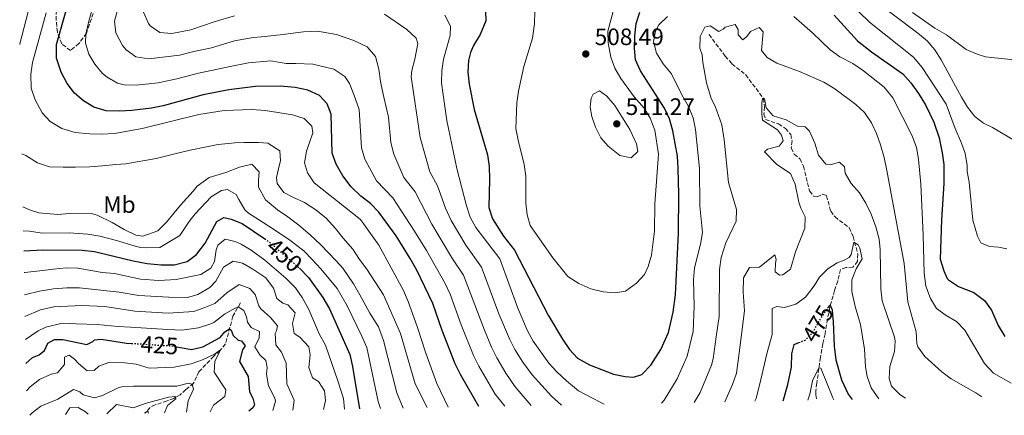
# Model space of a CAD drawing. Units: metres. Extents: x 636216 to 639677, y 4653409 to 4655788.
# Drawn here: x 636258 to 636673, y 4653409 to 4653576 of the extents above; entities that cross this region are included whole.
import ezdxf
from ezdxf.enums import TextEntityAlignment as Align

# ---------------------------------------------------------------- set-up
doc = ezdxf.new("R2010")
doc.units = ezdxf.units.M
doc.header["$MEASUREMENT"] = 0
doc.linetypes.add('DGN Style 3', pattern=[2.435891, 1.739922, -0.695969])
doc.linetypes.add('DGN Style 5', pattern=[1.217945, 0.521977, -0.695969])
for name, color, linetype, lineweight in [('Barranco lineal', 142, 'DGN Style 3', 13), ('Cota de curva de nivel directora', 7, 'Continuous', 0), ('Cota de punto acotado terreno', 7, 'Continuous', 0), ('Curva de nivel directora', 30, 'Continuous', 30), ('Curva de nivel directora no vista', 30, 'DGN Style 5', 30), ('Curva de nivel intermedia', 30, 'Continuous', 0), ('Etiqueta de uso rústico', 92, 'Continuous', 0), ('Punto acotado terreno (símbolo)', 7, 'Continuous', 0), ('Zona arbolada', 92, 'DGN Style 3', 0)]:
    doc.layers.add(name, color=color, linetype=linetype, lineweight=lineweight)
doc.styles.add('Style-Arial', font='arial.ttf')

# ---------------------------------------------------------------- blocks, each defined once
blk = doc.blocks.new('5PATER')
at = {"layer": 'Punto acotado terreno (símbolo)', "linetype": 'Continuous', "lineweight": 0}
h = blk.add_hatch(color=51, dxfattribs=at)
edge = h.paths.add_edge_path()
edge.add_ellipse((0, 0), major_axis=(-0.11, -0.111), ratio=0.999422, start_angle=0, end_angle=360)

msp = doc.modelspace()

# ---------------------------------------------------------------- linework, layer by layer
at = {"layer": 'Barranco lineal', "color": 142, "linetype": 'DGN Style 3', "lineweight": 13}
for points in [[(636548.39, 4653569.5, 489.5), (636555.26, 4653560.41, 488.09), (636558.06, 4653557.11, 487.25), (636563.89, 4653552.53, 486.62), (636571.31, 4653542.53, 485.04), (636571.79, 4653538.97, 484.77), (636571.55, 4653535.95, 484.77), (636572.25, 4653533.6, 484.71), (636577.68, 4653531.74, 484.37), (636580.67, 4653529.85, 484.2), (636582.85, 4653527.3, 483.97), (636583.44, 4653524.61, 483.77), (636583.03, 4653521.46, 483.57), (636584.36, 4653519.03, 483.4), (636586.75, 4653516.98, 483.3), (636588.28, 4653513.94, 483.26), (636590.8, 4653503.44, 482.9), (636592.41, 4653501.3, 482.86), (636593.95, 4653501.04, 482.86), (636596.28, 4653502.05, 482.73), (636597.98, 4653501.45, 482.46), (636599.75, 4653494.86, 481.32), (636601.53, 4653492.48, 480.95), (636607.49, 4653487.96, 480.62), (636609.18, 4653484.25, 480.25), (636611.11, 4653476.88, 479.41), (636611.07, 4653473.69, 478.91), (636609.12, 4653471.31, 478), (636606.2, 4653471.12, 477.6), (636603.91, 4653470.32, 477.1), (636602.69, 4653465.41, 476.12), (636601.36, 4653461.44, 475.96), (636599.34, 4653454.39, 474.88), (636598.39, 4653449.35, 474.25), (636597.32, 4653443.16, 473.01), (636596.35, 4653438.98, 471.77), (636595.39, 4653433.2, 471.1), (636593.89, 4653422.36, 468.45), (636593.44, 4653419.25, 466.7), (636593.41, 4653417.37, 466.03), (636593.87, 4653415.16, 465.13)], [(636350.71, 4653456.21, 430.63), (636347.58, 4653450.59, 428.55), (636344.41, 4653438.84, 420.84), (636342.06, 4653436.03, 419.9), (636339.51, 4653433.62, 418.76), (636333.17, 4653427.04, 416.72), (636332.2, 4653424.98, 416.45), (636330.98, 4653422.28, 415.28), (636328.98, 4653420.57, 414.3), (636327.69, 4653419.55, 414.04), (636325.34, 4653417.41, 410.52), (636322.6, 4653415.87, 409.74), (636319.8, 4653414.78, 408.97), (636314.82, 4653413.14, 406.39), (636312.66, 4653412.07, 405.62), (636310.92, 4653410.12, 405.05), (636310.68, 4653409.65, 404.84)]]:
    msp.add_polyline3d(points, dxfattribs=at)
at = {"layer": 'Curva de nivel directora', "color": 30, "linetype": 'Continuous', "lineweight": 30, "flags": 128}
for points, elevation in [([(636451.36, 4653412.38), (636443.56, 4653425.93), (636441.37, 4653430.43), (636435.82, 4653444.59), (636431.83, 4653455.92), (636425.14, 4653469.97), (636422.33, 4653474.97), (636416.38, 4653484.45), (636409.05, 4653494.48), (636405.59, 4653498.1), (636401.55, 4653501.24), (636397.38, 4653505.26), (636393.93, 4653509.88), (636391.13, 4653514.75), (636389.48, 4653519.46), (636389.06, 4653535.9), (636387.39, 4653540.22), (636384.02, 4653543.82), (636379.16, 4653546.04), (636373.88, 4653547.13), (636367.49, 4653547.73), (636357.06, 4653547.59), (636345.9, 4653546.15), (636335.02, 4653544.06), (636318.08, 4653539.45), (636313.19, 4653538.4), (636304.89, 4653537.39), (636299.87, 4653537.13), (636294.16, 4653537.34), (636288.86, 4653538.84), (636284.52, 4653541.51), (636280.7, 4653544.73), (636277.68, 4653548.87), (636275.14, 4653553.6), (636273.18, 4653559.5), (636273.18, 4653565.32), (636277.46, 4653580.71)], 475), ([(636454.05, 4653579.4), (636454.26, 4653575.23), (636451.82, 4653569.54), (636449.1, 4653564.82), (636447.82, 4653561.89), (636446.98, 4653558.52), (636446.72, 4653553.56), (636447.28, 4653548.52), (636449.26, 4653537.82), (636454.89, 4653518.67), (636455.63, 4653513.73), (636455.85, 4653508.39), (636455.48, 4653496.43), (636457.07, 4653491.68), (636461.75, 4653484.36), (636466.29, 4653478.43), (636480.59, 4653450.95), (636486.54, 4653440.83), (636489.49, 4653436.52), (636492.89, 4653432.86), (636497.98, 4653430.02), (636508.16, 4653426.1), (636513.05, 4653425.07), (636516.57, 4653424.85), (636520.04, 4653425.91), (636523.82, 4653429.94), (636528.06, 4653436.53), (636531.34, 4653443.74), (636533.25, 4653452.26), (636534.25, 4653459.63), (636535.57, 4653485.65), (636535.72, 4653502.14), (636535.44, 4653512.89), (636535.1, 4653518.14), (636533.06, 4653528.89), (636531.68, 4653533.93), (636529.6, 4653538.48), (636519.55, 4653554.19), (636517.38, 4653558.77), (636516.95, 4653563.75), (636517.03, 4653568.98), (636517.7, 4653574.12), (636519.19, 4653579)], 500), ([(636601.15, 4653577.65), (636611.04, 4653566.81), (636616.94, 4653562.26), (636630.21, 4653552.93), (636633.47, 4653549.13), (636636.76, 4653544.62), (636639.67, 4653539.85), (636643.24, 4653532.49), (636645.53, 4653525.83), (636646.79, 4653519.58), (636647.4, 4653514.62), (636647.48, 4653506.61), (636646.47, 4653491.3), (636645.95, 4653474.62), (636647.45, 4653469.73), (636648.91, 4653466.46), (636649.39, 4653465.86), (636653.62, 4653463.17), (636660.06, 4653460.57), (636664.62, 4653457.25), (636667.48, 4653453.16), (636670.36, 4653446.58), (636673.18, 4653441.95)], 500), ([(636259.31, 4653478.17), (636267.51, 4653478.63), (636283.94, 4653478.51), (636289.22, 4653477.83), (636305.45, 4653473.91), (636311.44, 4653472.76), (636317.27, 4653472.32), (636322.73, 4653472.29), (636328.25, 4653473.61), (636332.26, 4653476.6), (636335.88, 4653481.41), (636340.72, 4653490.59), (636343.69, 4653492.22), (636346.83, 4653491.57), (636351.46, 4653489.67), (636361.02, 4653483.26)], 450), ([(636375.62, 4653470.81), (636379.52, 4653466.86), (636385.53, 4653458.5), (636388.28, 4653453.69), (636396.94, 4653434.43), (636398.03, 4653429.38), (636400.96, 4653411.4)], 450), ([(636598.79, 4653454.35), (636599.56, 4653455.16), (636600.2, 4653453.51), (636600.27, 4653453.33), (636600.51, 4653451), (636600.78, 4653448.36), (636601.24, 4653437.9), (636601.95, 4653432.12), (636604.34, 4653423.65), (636607.1, 4653417.62), (636608.78, 4653415.45)], 475), ([(636323.98, 4653437.69), (636330.06, 4653436.54), (636334.87, 4653437.6), (636342.21, 4653441.61), (636344.19, 4653443.93), (636346.12, 4653445.18), (636346.78, 4653444.73), (636347.69, 4653442.47), (636349.8, 4653440.43), (636351.24, 4653440.11), (636352.72, 4653438), (636351.58, 4653436.38), (636350.36, 4653431.5), (636354.06, 4653425.08), (636354.6, 4653418.56), (636355.93, 4653416), (636356.63, 4653413.2), (636355.9, 4653411.8), (636354.3, 4653410.5)], 425), ([(636260.22, 4653430.55), (636263.05, 4653433.17), (636265.82, 4653434.3), (636268.06, 4653436.01), (636269.45, 4653439.17), (636272.25, 4653440.71), (636275.87, 4653440.79), (636286, 4653438.55), (636288.43, 4653439.89), (636289.15, 4653440.62), (636291.97, 4653440.84), (636302.67, 4653439.24), (636304.82, 4653439.1)], 425), ([(636579.64, 4653414.88), (636579.81, 4653415.31), (636581.65, 4653421.65), (636583.17, 4653429), (636583.26, 4653434.7), (636584.26, 4653438.57), (636586.31, 4653439.43)], 475)]:
    msp.add_lwpolyline(points, dxfattribs=dict(at, elevation=elevation))
at = {"layer": 'Curva de nivel directora no vista', "color": 30, "linetype": 'DGN Style 5', "lineweight": 30, "flags": 128}
for points, elevation in [([(636361.02, 4653483.26), (636362.65, 4653482.17), (636375.42, 4653471.01), (636375.62, 4653470.81)], 450), ([(636586.31, 4653439.43), (636588.92, 4653440.51), (636591.91, 4653443.42), (636595.76, 4653449.87), (636598.53, 4653454.07), (636598.79, 4653454.35)], 475), ([(636304.82, 4653439.1), (636322.54, 4653437.96), (636323.98, 4653437.69)], 425)]:
    msp.add_lwpolyline(points, dxfattribs=dict(at, elevation=elevation))
at = {"layer": 'Curva de nivel intermedia', "color": 30, "linetype": 'Continuous', "lineweight": 0, "flags": 128}
for points, elevation in [([(636617.58, 4653584.51), (636636.53, 4653570.06), (636640.35, 4653566.81), (636643.64, 4653563.02), (636646.27, 4653558.85), (636654.9, 4653543), (636657.47, 4653538.85), (636660.54, 4653534.87), (636664.16, 4653532.07), (636667.95, 4653530.23), (636677.19, 4653524.83)], 510), ([(636262.12, 4653582.87), (636257.66, 4653565.53), (636257.63, 4653565.36)], 465), ([(636462.21, 4653412.59), (636458.15, 4653417.57), (636451.23, 4653429.46), (636448.99, 4653433.93), (636443.81, 4653446.94), (636439.19, 4653459.86), (636437.11, 4653464.4), (636429.25, 4653478.24), (636424.19, 4653486.45), (636415.01, 4653500.59), (636408.17, 4653507.7), (636403.17, 4653516.9), (636401.82, 4653521.66), (636400.85, 4653537.92), (636398.62, 4653544.17), (636396.68, 4653548.86), (636394.75, 4653551.84), (636390.17, 4653554.86), (636381.25, 4653556.94), (636374.04, 4653557.22), (636370.09, 4653557.34), (636363.5, 4653558.35), (636354.13, 4653557.52), (636347.1, 4653556.16), (636333.07, 4653553.22), (636323.98, 4653550.75), (636315.99, 4653549.13), (636306.72, 4653548.17), (636301.72, 4653548.33), (636298.95, 4653548.97), (636294.49, 4653551.46), (636292.51, 4653553.12), (636289.36, 4653556.98), (636286.75, 4653561.18), (636285.38, 4653565.86), (636285.59, 4653569.6), (636286.59, 4653574.55), (636288.6, 4653581.77)], 480), ([(636473.41, 4653412.81), (636466.58, 4653420.77), (636462.69, 4653426.51), (636458.89, 4653432.98), (636456.62, 4653437.44), (636453.66, 4653444.64), (636444.77, 4653467.87), (636440.17, 4653474.75), (636431.43, 4653489.42), (636424.43, 4653503.09), (636419.71, 4653509.1), (636415.45, 4653519.05), (636414.16, 4653523.86), (636413.14, 4653534.56), (636411.26, 4653543.03), (636410.07, 4653548.27), (636409.82, 4653549.82), (636409.16, 4653554.89), (636407.77, 4653560.18), (636404.14, 4653564.32), (636398.59, 4653566.99), (636391.25, 4653569.58), (636383.29, 4653570.88), (636377.39, 4653570.7), (636373.99, 4653570.22), (636368.72, 4653569.56), (636359.65, 4653568.59), (636356.14, 4653568.3), (636348.19, 4653566.79), (636338.49, 4653563.91), (636331.11, 4653562.38), (636325.05, 4653560.73), (636312.13, 4653559.22), (636306.59, 4653560.09), (636302.55, 4653563.02), (636300.97, 4653564.92), (636298.23, 4653570.21), (636297.59, 4653575.14), (636299.73, 4653582.84)], 485), ([(636474.9, 4653579.34), (636474.72, 4653573.98), (636473.9, 4653567.99), (636470.21, 4653556.07), (636468.02, 4653545.66), (636467.37, 4653540.7), (636466.91, 4653529.88), (636467.84, 4653524.84), (636470.38, 4653514.6), (636471.16, 4653509.66)], 505), ([(636471.16, 4653509.66), (636471.17, 4653498.33), (636471.75, 4653493.36), (636472.94, 4653488.84), (636482.54, 4653475.27), (636488.88, 4653467.28), (636493.43, 4653464.43), (636498.53, 4653462.11), (636503.78, 4653460.82), (636508.76, 4653460.48), (636513.17, 4653461.14), (636517.82, 4653464.49), (636521.19, 4653468.17), (636522.68, 4653471.59), (636524.16, 4653476.37), (636525.39, 4653486.51), (636525.51, 4653497.98), (636527.02, 4653519), (636525.47, 4653529.15), (636523.63, 4653534.2), (636520.98, 4653538.44), (636516.84, 4653543.19), (636511.19, 4653550.94), (636508.63, 4653555.28), (636506.93, 4653559.98), (636505.87, 4653565.96), (636505.76, 4653570.96), (636508.56, 4653581.31)], 505), ([(636607.1, 4653583.4), (636616.02, 4653574.68), (636634.64, 4653559.94), (636638.29, 4653555.6), (636648.46, 4653540.16), (636652.26, 4653529.87), (636654.94, 4653523.6), (636656.48, 4653519.27), (636657.32, 4653514.34), (636657.27, 4653511.62), (636658.11, 4653507.12), (636659.68, 4653491.17), (636661.59, 4653484.43), (636663.09, 4653481.56), (636666.68, 4653479.96), (636670.47, 4653479.71), (636674.04, 4653478.95)], 505), ([(636268.76, 4653578.7), (636263.08, 4653557.73), (636262.38, 4653552.78), (636262.47, 4653546.91), (636264.1, 4653541.94), (636267.11, 4653536.48), (636270.48, 4653532.8), (636275.39, 4653529.82), (636281, 4653528.1), (636287.05, 4653527.53), (636292.16, 4653527.44), (636297.58, 4653527.75), (636309.27, 4653529.84), (636333.15, 4653535.74), (636343.9, 4653537.39), (636355.48, 4653537.8), (636361.24, 4653537.48), (636372.67, 4653535.66), (636377.65, 4653533.99), (636380.89, 4653530.85), (636381.25, 4653528.03), (636378.65, 4653520.29), (636377.83, 4653515.35), (636378.98, 4653511.04), (636381.88, 4653506.93), (636401.33, 4653491.42), (636409.16, 4653480.6), (636419.46, 4653461.4), (636421.48, 4653456.83), (636425.35, 4653446.24), (636428.92, 4653435.02), (636433.55, 4653422.16), (636438.43, 4653412.13)], 470), ([(636348.28, 4653577.4), (636339.59, 4653574.91), (636329.79, 4653571.48), (636321.85, 4653569.94), (636316.81, 4653570.33), (636312.71, 4653573.2), (636311.9, 4653574.15), (636309.79, 4653579)], 490), ([(636486.23, 4653413.06), (636481.93, 4653416.79), (636473.73, 4653425.75), (636469.84, 4653431.18), (636466.55, 4653436.51), (636464.25, 4653440.94), (636459.8, 4653451.62), (636452.44, 4653471.33), (636445.82, 4653480.57), (636439.57, 4653490.92), (636437.26, 4653496.18), (636433.85, 4653505.59), (636430.67, 4653511.56), (636426.5, 4653526.06), (636422.73, 4653551.58), (636423.04, 4653554.26), (636424.36, 4653559.14), (636425.51, 4653565.74), (636424.81, 4653568.03), (636420.9, 4653571.67), (636411.56, 4653578.09)], 490), ([(636436.98, 4653577.73), (636439.34, 4653573.05), (636439.14, 4653569.06), (636436.38, 4653559.12), (636435.63, 4653554.17), (636435.6, 4653549.1), (636436.19, 4653544), (636437.82, 4653533.15), (636442.04, 4653512.93), (636446.06, 4653497.18), (636447.63, 4653492.43), (636450.01, 4653488.02), (636460.11, 4653474.79), (636467.8, 4653453.96), (636471.87, 4653444.45), (636474.24, 4653440.04), (636480.89, 4653430.73), (636484.24, 4653427.02), (636488.22, 4653423.26), (636493.31, 4653419.07), (636502.7, 4653414.06), (636504.15, 4653413.41)], 495), ([(636528.35, 4653413.88), (636529.47, 4653415.08), (636534.97, 4653424.07), (636539.12, 4653433.66), (636541.71, 4653444.12), (636542.17, 4653454.84), (636541.78, 4653465.98), (636542.28, 4653470.95), (636544.82, 4653480.92), (636545.61, 4653485.86), (636544.5, 4653497.12), (636544.43, 4653512.87), (636542.65, 4653529.46), (636541.76, 4653534.38), (636539.58, 4653539.41), (636536.86, 4653544.09), (636532.51, 4653552.89), (636529.09, 4653557.13), (636526.2, 4653561.7), (636525.01, 4653566.56), (636525.81, 4653570.99), (636527.29, 4653573.65), (636530.83, 4653577.19)], 495), ([(636584.21, 4653577.11), (636592.08, 4653570.18), (636599.52, 4653563), (636603.63, 4653560.16), (636609.05, 4653557.25), (636613.6, 4653554.17), (636622.21, 4653547.23), (636625.97, 4653542.85), (636634.07, 4653526.73), (636635.87, 4653521.84), (636636.74, 4653516.92), (636637.72, 4653506.39), (636638.73, 4653484.92), (636639.09, 4653468.69), (636639.87, 4653463.21), (636641.77, 4653458.05), (636644.36, 4653453.77), (636648.4, 4653450.84), (636652.79, 4653448.26), (636656.24, 4653444.64), (636664.59, 4653430.61), (636668.32, 4653426.47), (636675.83, 4653422.33)], 495), ([(636682.36, 4653558.21), (636664.95, 4653560.15), (636661.51, 4653561.17), (636656.92, 4653563.15), (636648.6, 4653569.32), (636643.68, 4653572.27), (636634.26, 4653578.79)], 515), ([(636542.17, 4653414.15), (636544.59, 4653418.32), (636549.49, 4653429.88), (636550.15, 4653432.6), (636551.41, 4653441.84), (636552.61, 4653450.47), (636552.85, 4653470.34), (636553.49, 4653475.29), (636555.46, 4653481.5), (636559.8, 4653490.66), (636560.02, 4653495.66), (636556.59, 4653507.03), (636554.82, 4653525.03), (636553.85, 4653531.42), (636551.03, 4653539.3), (636549.35, 4653542.48), (636547.31, 4653549.08), (636545.73, 4653557.69), (636545.48, 4653560.98), (636544.45, 4653563.71), (636544.72, 4653568.7), (636546.59, 4653572.6), (636548.85, 4653573.2), (636552.54, 4653570.86), (636554.3, 4653571.81), (636555.18, 4653572.63), (636559.42, 4653573.68), (636560.73, 4653571.68), (636560.73, 4653569.43), (636562.68, 4653567.26), (636564.37, 4653568.64), (636565.91, 4653570.76), (636569.6, 4653572.52), (636571.24, 4653570.71), (636570.59, 4653562.84), (636572.92, 4653559.79), (636577.04, 4653557.42), (636586.62, 4653553.91), (636596.8, 4653549.42), (636601.45, 4653546.59), (636610.27, 4653539.94), (636613.94, 4653536.55), (636616.86, 4653532.17), (636619.02, 4653527.66), (636620.73, 4653522.9), (636622.29, 4653517.58), (636623.45, 4653512.1), (636630.65, 4653472.82), (636632.2, 4653456.63), (636635.8, 4653444), (636636.06, 4653439), (636636.44, 4653437.56), (636639.49, 4653433.6), (636646.57, 4653427.09), (636650.59, 4653424.12), (636660.96, 4653418.19), (636663.44, 4653416.52)], 490), ([(636502.18, 4653545.73), (636499.48, 4653544.26), (636498.65, 4653542.57), (636498.22, 4653538.88), (636499.03, 4653534.91), (636500.57, 4653530.43), (636502.79, 4653525.95), (636505.88, 4653522.34), (636510.79, 4653518.48), (636515.53, 4653517.46), (636518.35, 4653520.1), (636517.8, 4653523.33), (636515.03, 4653529.44), (636508.69, 4653539.53), (636505.31, 4653543.52), (636502.18, 4653545.73)], 510), ([(636555.02, 4653414.4), (636558.29, 4653421.76), (636559.94, 4653426.48), (636560.81, 4653432.85), (636563.39, 4653452.88), (636562.81, 4653460.74), (636562.94, 4653466.71), (636565.42, 4653471.12), (636569.75, 4653471.33), (636576.1, 4653476.47), (636576.74, 4653474.55), (636576.38, 4653472.91), (636576.26, 4653469.32), (636578.15, 4653467.92), (636579.59, 4653468.03), (636582.71, 4653470.36), (636584.8, 4653477.76), (636588.84, 4653487.81), (636588.92, 4653492.53), (636587.1, 4653496.25), (636586.26, 4653498.77), (636584.77, 4653506.31), (636582.73, 4653510.89), (636576.98, 4653514.67), (636571.73, 4653519.98), (636573.06, 4653521.1), (636577.94, 4653522.34), (636579.62, 4653524.59), (636578.98, 4653527.01), (636577.31, 4653529.29), (636570.97, 4653533.41), (636570.63, 4653535.86), (636570.68, 4653540.86), (636570.92, 4653542.31), (636571.8, 4653542.43), (636572.51, 4653538.57), (636575.51, 4653535.17), (636580.91, 4653533.54), (636585.77, 4653530.79), (636588.95, 4653530.6), (636590.73, 4653528.67), (636592.97, 4653523.67), (636594.53, 4653518.58), (636597.7, 4653514.71), (636600.04, 4653514.64), (636603.37, 4653515.57), (636605.52, 4653513.69), (636605.82, 4653510.9), (636608.33, 4653506.58), (636611.86, 4653502.6), (636614.48, 4653498.34), (636616.79, 4653493.6), (636618.82, 4653488.31), (636620.14, 4653483.12), (636620.61, 4653478.72), (636620.86, 4653462.06), (636621.45, 4653457.09), (636626.62, 4653441.75), (636626.86, 4653440.14), (636626.56, 4653435.62), (636624.69, 4653429.38), (636624.34, 4653424.25), (636625.43, 4653421.05), (636628.94, 4653417.43), (636631.23, 4653415.89)], 485), ([(636258.52, 4653519.09), (636260.29, 4653518.41), (636265.2, 4653515.32), (636270.14, 4653513.7), (636275.97, 4653513.48), (636281.14, 4653513.47), (636287.17, 4653513.65), (636292.54, 4653514.03), (636298.12, 4653514.68), (636302.42, 4653514.95), (636315.19, 4653517.11), (636323.61, 4653519.32), (636329.59, 4653520.64), (636335.72, 4653521.95), (636341.37, 4653523.14), (636348.42, 4653523.84), (636352.11, 4653523.98), (636358.34, 4653523.89), (636362.3, 4653523.63), (636367.34, 4653520.46), (636367.61, 4653516.24), (636367.05, 4653514.1), (636365.96, 4653509.09), (636366.19, 4653506.67), (636369.09, 4653502.87), (636372.88, 4653500.87), (636377.74, 4653498.58), (636382.59, 4653495.49), (636386.96, 4653491.93), (636390.85, 4653487.65), (636394.07, 4653483.51), (636398.09, 4653478.82), (636400.91, 4653474.56), (636404, 4653470.42), (636411.08, 4653459.58), (636418.25, 4653443.29), (636424.48, 4653421.94), (636429.48, 4653411.96)], 465), ([(636258.95, 4653496.76), (636261.74, 4653495.54), (636265.74, 4653494.21), (636273.78, 4653493.48), (636278.61, 4653493.88), (636287.4, 4653494.01), (636290.34, 4653493.16), (636296.6, 4653490.18), (636301.71, 4653487.22), (636306.57, 4653484.8), (636309.52, 4653484.35), (636315.92, 4653486.67), (636319.53, 4653490.3), (636322.81, 4653494.28), (636325.48, 4653497.45), (636330.86, 4653503.34), (636332.44, 4653505.53), (636337.59, 4653509.07), (636344.53, 4653511.31), (636350.4, 4653513.5), (636355.58, 4653514.7), (636358.68, 4653511.56), (636358.36, 4653507.81), (636358.38, 4653505), (636361.25, 4653499.66), (636366.35, 4653495.49), (636370.73, 4653492.54), (636375.44, 4653488.98), (636380.2, 4653484.88), (636384.5, 4653480.86), (636391.1, 4653473.99), (636394, 4653470.79), (636398.46, 4653464.28), (636401.08, 4653459.62), (636405.38, 4653451.84), (636408.95, 4653446.12), (636411.15, 4653440.33), (636416.67, 4653418.23), (636419.36, 4653411.76)], 460), ([(636259.14, 4653486.64), (636261.71, 4653486.5), (636267.13, 4653485.68), (636278.53, 4653485.71), (636286.43, 4653485.25), (636291.45, 4653484.3), (636298.53, 4653482.52), (636305.94, 4653480.33), (636308.61, 4653479.62), (636311.22, 4653479.37), (636316.72, 4653479.56), (636325.12, 4653484.66), (636329.16, 4653490.5), (636331.69, 4653493.75), (636338.44, 4653500.95), (636342.71, 4653503.64), (636345.26, 4653504.13), (636348.99, 4653502), (636350.09, 4653499.9), (636352.57, 4653495.44), (636354.16, 4653494.14), (636360.34, 4653490.16), (636365.05, 4653487), (636371.63, 4653482.74), (636377.53, 4653478.16), (636380.96, 4653474.48), (636384.59, 4653470.61), (636391.5, 4653462.25), (636395.75, 4653455.01), (636401.84, 4653442.44), (636404.04, 4653437.38), (636408.87, 4653414.52), (636409.81, 4653411.58)], 455), ([(636259.48, 4653468.95), (636259.81, 4653469.03), (636266.12, 4653469.67), (636271.88, 4653470.48), (636277.18, 4653471), (636282.18, 4653470.88), (636292.47, 4653469.03), (636297.55, 4653468.55), (636308.65, 4653466.17), (636316.34, 4653465.57), (636323.59, 4653466.13), (636334.02, 4653468.18), (636338.22, 4653470.87), (636339.87, 4653473.66), (636340.52, 4653478.59), (636341.18, 4653480.55), (636344.31, 4653483.11), (636348.45, 4653482.04), (636350.98, 4653481), (636355.24, 4653478.38), (636361.01, 4653474.29), (636369.87, 4653466.63), (636373.97, 4653462.61), (636376.84, 4653458.51), (636379.57, 4653453.37), (636383.98, 4653443.11), (636386.61, 4653438.28), (636391.88, 4653423.24), (636394.18, 4653415.77), (636394.62, 4653411.28)], 445), ([(636567.7, 4653414.65), (636568.23, 4653415.82), (636570.22, 4653423.85), (636572.77, 4653434.71), (636575.09, 4653442.77), (636575.04, 4653453.85), (636576.99, 4653454.63), (636580.24, 4653454.18), (636584.96, 4653455.61), (636589.03, 4653458.55), (636592.79, 4653463.44), (636595.02, 4653467), (636598.54, 4653470.54), (636602.39, 4653473.15), (636605.36, 4653474.18), (636607.52, 4653475.39), (636608.38, 4653476.61), (636609.47, 4653481.82), (636611.27, 4653480.67), (636612.06, 4653479.35), (636613.03, 4653474.78), (636610.48, 4653470.52), (636608.67, 4653465.96), (636608.58, 4653460.94), (636610.02, 4653454.69), (636612.3, 4653447.06), (636613.97, 4653436.66), (636614.38, 4653429.23), (636615.15, 4653425.09), (636616.81, 4653420.38), (636620, 4653415.67)], 480), ([(636259.66, 4653459.58), (636260.16, 4653459.76), (636265.94, 4653461.15), (636271.86, 4653462.13), (636277.5, 4653462.58), (636282.8, 4653462.56), (636299.53, 4653460.7), (636307.93, 4653459.35), (636320.48, 4653458.63), (636328.39, 4653458.51), (636332.77, 4653459.71), (636337.77, 4653462.65), (636340.36, 4653465.36), (636343.54, 4653471.22), (636347.73, 4653473.83), (636351.68, 4653472.9), (636356.02, 4653470.43), (636361.44, 4653466.78), (636364.66, 4653462.38), (636366.07, 4653458.06), (636368.58, 4653456.01), (636370.72, 4653455.31), (636373.82, 4653452.05), (636372.74, 4653447.43), (636373.35, 4653443.2), (636375.74, 4653441.76), (636379.57, 4653437.67), (636380.12, 4653434.25), (636379.57, 4653428.96), (636381.18, 4653424.57), (636383.7, 4653422.93), (636386.19, 4653419), (636386.6, 4653414.97), (636385.78, 4653411.11)], 440), ([(636259.84, 4653450.42), (636266.43, 4653453.23), (636272.08, 4653454.49), (636283.83, 4653455.04), (636293.48, 4653454.7), (636306.18, 4653452.65), (636320.29, 4653451.79), (636331.03, 4653452.57), (636335.75, 4653454.21), (636339.93, 4653455.99), (636345.03, 4653460.47), (636350.18, 4653463.94), (636354.65, 4653462.27), (636357.02, 4653459.75), (636358.57, 4653454.93), (636359.34, 4653453.61), (636363.44, 4653449.99), (636366.41, 4653446.53), (636365.91, 4653444.32), (636365.35, 4653443.26), (636365.62, 4653438.49), (636368.05, 4653435.31), (636370.09, 4653430.73), (636370.37, 4653421.97), (636373.44, 4653415.17), (636372.82, 4653410.86)], 435), ([(636260.03, 4653440.71), (636265.42, 4653444.44), (636268.67, 4653445.94), (636275.53, 4653447.64), (636281.49, 4653447.33), (636290.27, 4653447), (636299.17, 4653446.19), (636304.43, 4653445.94), (636320.1, 4653444.96), (636325.99, 4653444.67), (636333.12, 4653445.63), (636337.89, 4653447.13), (636339.52, 4653447.95), (636344.07, 4653451.37), (636348.45, 4653454.01), (636349.76, 4653454.51), (636352.22, 4653452.99), (636353.32, 4653450.23), (636353.69, 4653448.01), (636355.26, 4653445.84), (636358.79, 4653444.04), (636358.68, 4653441.36), (636356.88, 4653437.57), (636358.97, 4653434.25), (636361.42, 4653431.86), (636362.04, 4653428.9), (636361.67, 4653426.03), (636362.62, 4653421.12), (636365.18, 4653415.99), (636365.52, 4653414.7), (636364.36, 4653410.69)], 430), ([(636260.45, 4653419.01), (636262.05, 4653420.75), (636265.93, 4653423.9), (636270.93, 4653426.1), (636273.57, 4653426.68), (636276.58, 4653430.12), (636276.52, 4653433.24), (636278.48, 4653434.08), (636280.77, 4653432.47), (636282.48, 4653430.53), (636286.09, 4653427.53), (636289.05, 4653427.68), (636290.99, 4653429.5), (636295.23, 4653431.01), (636301.8, 4653430.81), (636306.77, 4653430.29), (636312.3, 4653428.57), (636322.73, 4653429.08), (636329.99, 4653430.44), (636334.72, 4653432.08), (636339.78, 4653434.58), (636342.3, 4653436.32), (636339.91, 4653431.42), (636339.61, 4653426.94), (636344.62, 4653419.42), (636344.18, 4653416.61), (636339.43, 4653413.06), (636338.04, 4653410.18)], 420), ([(636590.11, 4653415.09), (636590.86, 4653417.61), (636592.09, 4653423.23), (636594.77, 4653428.71), (636595.51, 4653428.64), (636600.61, 4653416.15), (636601.08, 4653415.3)], 470), ([(636261.88, 4653408.7), (636262.96, 4653409.74), (636266.59, 4653412.5), (636273.75, 4653415.54), (636280.28, 4653419.57), (636282.95, 4653418.56), (636284.44, 4653417.39), (636289.21, 4653416.08), (636292.55, 4653417.13), (636299.13, 4653420.38), (636300.65, 4653420.77), (636305.65, 4653421.04), (636323.92, 4653420.95), (636328.89, 4653422.24), (636330.42, 4653421.8), (636330.92, 4653419.74), (636328.66, 4653414.78), (636327.92, 4653409.98)], 415), ([(636294.32, 4653409.33), (636298.52, 4653413.22), (636305.57, 4653411.91), (636310.59, 4653413.71), (636320.39, 4653416.43), (636323.38, 4653416.65), (636323.53, 4653415.71), (636319.97, 4653412.88), (636318.7, 4653409.8)], 410), ([(636276.94, 4653408.99), (636278.78, 4653411.91), (636282.33, 4653411.96), (636285.36, 4653410.14), (636286.55, 4653409.18)], 410), ([(636310.34, 4653409.64), (636311.64, 4653410.43), (636311.95, 4653409.67)], 405)]:
    msp.add_lwpolyline(points, dxfattribs=dict(at, elevation=elevation))
at = {"layer": 'Zona arbolada', "color": 92, "linetype": 'DGN Style 3', "lineweight": 0}
for points in [[(636288.65, 4653578.43, 482.78), (636285.78, 4653570.16, 480.5), (636282.6, 4653565.72, 479.35), (636279.03, 4653562.75, 478.15), (636275.36, 4653565.63, 476.55), (636273.51, 4653570.55, 475.74), (636273.04, 4653575.53, 475.26), (636273.14, 4653581.01, 474.8)], [(636279.03, 4653562.75, 478.15), (636275.36, 4653565.63, 476.55), (636273.51, 4653570.55, 475.74), (636273.04, 4653575.53, 475.26), (636273.14, 4653581.01, 474.8)], [(636288.65, 4653578.43, 482.78), (636285.78, 4653570.16, 480.5), (636282.6, 4653565.72, 479.35), (636279.03, 4653562.75, 478.15)]]:
    msp.add_polyline3d(points, dxfattribs=at)

# ---------------------------------------------------------------- block references
at = {"layer": 'Punto acotado terreno (símbolo)', "color": 7, "linetype": 'Continuous', "lineweight": 0, "xscale": 10, "yscale": 10, "zscale": 10}
for p in [(636496.42, 4653561.31, 508.49), (636509.48, 4653531.8, 511.27)]:
    msp.add_blockref('5PATER', p, dxfattribs=at)

# ---------------------------------------------------------------- texts
at = {"layer": 'Cota de curva de nivel directora', "color": 7, "linetype": 'Continuous', "lineweight": 0, "style": 'Style-Arial'}
for s, rotation, p in [('450', 318.8554, (636369.28, 4653476.38, 450)), ('475', 59.1906, (636594.29, 4653447.42, 475)), ('425', 356.3244, (636316.57, 4653438.35, 425))]:
    msp.add_text(s, height=7, rotation=rotation, dxfattribs=at).set_placement(p, align=Align.MIDDLE_CENTER)
at = {"layer": 'Cota de punto acotado terreno', "color": 7, "linetype": 'Continuous', "lineweight": 0, "style": 'Style-Arial'}
for s, p in [('508.49', (636500.17, 4653565.06, 508.49)), ('511.27', (636513.23, 4653535.55, 511.27))]:
    msp.add_text(s, height=7, dxfattribs=at).set_placement(p)
at = {"layer": 'Etiqueta de uso rústico', "color": 92, "linetype": 'Continuous', "lineweight": 0, "style": 'Style-Arial'}
msp.add_text('Mb', height=7, dxfattribs=at).set_placement((636299.71, 4653497.71, 461.54), align=Align.MIDDLE_CENTER)

doc.saveas('drawing.dxf')
